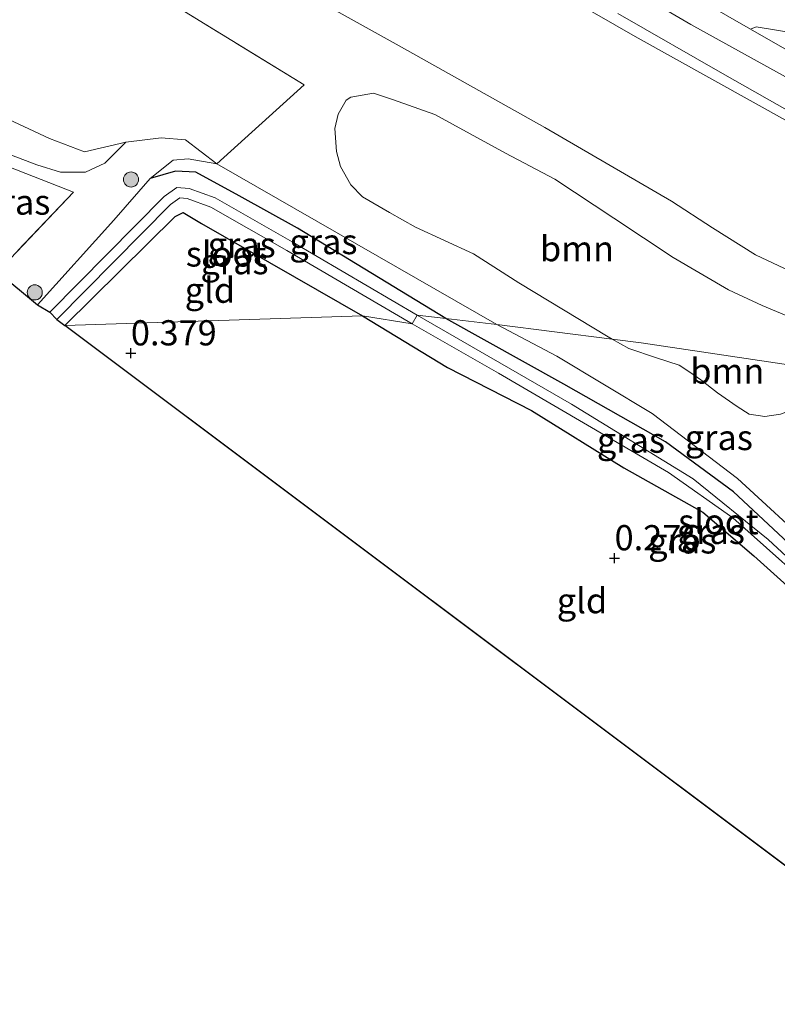
# Model space of a CAD drawing. Units: metres. Extents: x 119987 to 130005, y 418750 to 425003.
# Drawn here: x 128931 to 129006, y 424654 to 424751 of the extents above; entities that cross this region are included whole.
import ezdxf
from ezdxf.enums import TextEntityAlignment as Align

# ---------------------------------------------------------------- set-up
doc = ezdxf.new("R2010")
doc.units = ezdxf.units.M
doc.linetypes.add('IE-TERREINAFSCHEIDING', pattern=[10, 8, -2])
doc.layers.get('0').update_dxf_attribs({"lineweight": 25})
for name, color, linetype, lineweight in [('B-ME-GR-BOOM-GV-B6', 93, 'Continuous', 18), ('B-ME-GR-BOOM-S-B1', 93, 'Continuous', 18), ('B-ME-GW-HOOGTEPUNT-S-B1', 10, 'Continuous', 25), ('B-ME-GW-INSTEEKWATERGANG-L-B1', 10, 'Continuous', 25), ('B-ME-GW-KRUINLIJN-L-B1', 93, 'Continuous', 18), ('B-ME-GW-TEENLIJN-L-B1', 93, 'Continuous', 18), ('B-ME-IE-GRASLAND-GV-B6', 93, 'Continuous', 18), ('B-ME-IE-GRONDWERKLIJN-GROND_INGERICHT-GV-B6', 253, 'Continuous', 18), ('B-ME-IE-HULPGEOMETRIE-L-B1', 53, 'Continuous', 18), ('B-ME-IE-TERREINAFSCHEIDING-RASTERHEKWERK-L-B1', 8, 'IE-TERREINAFSCHEIDING', 18), ('B-ME-KG-KADASTRAAL-OPNAMEDTMGRENS-L-B1', 10, 'Continuous', 25), ('B-ME-OG-WATER-GV-B6', 153, 'Continuous', 18), ('B-ME-VH-VERH_SOORT-BITUMEN-GV-B6', 8, 'IE-TERREINAFSCHEIDING-NATUURLIJK-HOUTWAL', 18), ('B-ME-VH-VERH_SOORT-HALF_VERHARDING-GV-B6', 8, 'IE-TERREINAFSCHEIDING-NATUURLIJK-HOUTWAL', 18)]:
    doc.layers.add(name, color=color, linetype=linetype, lineweight=lineweight)
doc.styles.add('NLCS-ISO', font='NLCS-ISO.TTF')
doc.linetypes.add('IE-TERREINAFSCHEIDING-NATUURLIJK-HOUTWAL', pattern='A,7,-1.5,[67,NLCS.SHX,S=0.75,R=45,X=0,Y=0],-1.5,7,-1.5,[70,NLCS.SHX,S=0.75,R=0,X=0,Y=0],-1.5', length=20)

# ---------------------------------------------------------------- blocks, each defined once
blk = doc.blocks.new('boom')
blk.add_hatch(color=256).paths.add_polyline_path([(-0.75, 0, 1), (0.75, 0, 1)])
blk.add_circle((0, 0), 0.75)
blk = doc.blocks.new('hoogtepunt')
for p, q in [((-0.5, 0), (0.5, 0)), ((0, 0.5), (0, -0.5))]:
    blk.add_line(p, q)

msp = doc.modelspace()

# ---------------------------------------------------------------- linework, layer by layer
at = {"layer": 'B-ME-GR-BOOM-GV-B6'}
for points in [[(128942.171, 424755.176, 1.715), (128959.152, 424744.726, 1.63)], [(128959.152, 424744.726, 1.63), (128950.5, 424736.908, 1.248), (128947.388, 424739.271, 1.225), (128944.97, 424739.464, 1.112), (128941.449, 424739.04, 1.056), (128937.354, 424738.083, 1.307), (128933.896, 424739.422, 1.294), (128926.698, 424742.763, 1.294), (128918.086, 424745.531, 1.319), (128915.296, 424746.934, 1.323), (128914.986, 424747.468, 1.393), (128915.505, 424748.882, 1.406), (128917.147, 424750.477, 1.363), (128918.043, 424751.35, 1.403)], [(129011.898, 424716.262, 1.916), (128992.603, 424719.145, 1.516), (128989.725, 424719.51, 1.346), (128989.348, 424719.742, 1.338), (128980.481, 424725.092, 1.322), (128975.972, 424727.969, 1.268), (128970.211, 424730.625, 1.264), (128967.649, 424732.064, 1.229), (128964.938, 424733.616, 1.252), (128963.805, 424734.805, 1.293), (128962.772, 424736.629, 1.313), (128962.383, 424738.126, 1.351), (128962.208, 424740.408, 1.422), (128962.554, 424741.826, 1.49), (128963.316, 424743.2, 1.557), (128963.801, 424743.503, 1.689), (128966.043, 424743.909, 1.644), (128967.917, 424743.287, 1.631), (128972.122, 424741.801, 1.583), (128979.145, 424737.943, 1.596), (128984.043, 424735.38, 1.589), (128989.901, 424731.517, 1.56), (128995.788, 424727.619, 1.573), (129001.264, 424724.412, 1.856), (129004.621, 424722.855, 1.843), (129007.064, 424721.817, 1.817)], [(129012.333, 424716.195, 1.892), (129008.474, 424712.84, 1.465), (129006.45, 424712.055, 1.442), (129004.874, 424711.837, 1.436), (129003.315, 424712.069, 1.404), (129002.137, 424712.842, 1.342), (129000.179, 424714.184, 1.333), (128998.538, 424715.46, 1.349), (128997.455, 424716.222, 1.352), (128996.366, 424716.921, 1.346), (128994.116, 424717.648, 1.339), (128991.372, 424718.589, 1.326), (128989.725, 424719.51, 1.346), (128992.603, 424719.145, 1.516), (129011.898, 424716.262, 1.916), (129012.333, 424716.195, 1.892)]]:
    msp.add_polyline3d(points, dxfattribs=at)
at = {"layer": 'B-ME-GW-INSTEEKWATERGANG-L-B1'}
for points in [[(128973.239, 424721.565, 0.216), (128958.498, 424730.535, 0.317), (128952.722, 424733.713, 0.301), (128948.412, 424736.09, 0.224), (128946.386, 424736.182, 0.224), (128943.882, 424735.432, 0.426)], [(128935.423, 424720.873, 0.176), (128946.354, 424731.686, 0.282), (128947.139, 424732.067, 0.282), (128948.964, 424730.992, 0.299), (128964.968, 424721.838, 0.316)], [(128964.968, 424721.838, 0.316), (128973.402, 424716.685, 0.374), (128981.716, 424712.432, 0.293), (128990.875, 424706.741, 0.256), (128998.732, 424702.344, 0.256), (129003.795, 424698.032, 0.187), (129010.447, 424692.042, 0.179), (129019.151, 424684.283, 0.159), (129024.018, 424680.398, 0.131), (129028.329, 424677.161, -0.011)], [(129028.674, 424679.91, -0.075), (129024.062, 424684.29, 0.28), (129018.224, 424689.529, 0.28), (129009.185, 424697.417, 0.224), (129007.201, 424699.301, 0.293), (129001.769, 424704.38, 0.293), (128995.025, 424709.32, 0.26), (128984.92, 424715.042, 0.26), (128973.239, 424721.565, 0.216)]]:
    msp.add_polyline3d(points, dxfattribs=at)
at = {"layer": 'B-ME-GW-KRUINLIJN-L-B1'}
for points in [[(128843.569, 424837.052, 7.393), (128851.583, 424833.354, 7.406), (128864.593, 424826.919, 7.457), (128881.719, 424817.085, 7.512), (128900.469, 424806.369, 7.533), (128917.279, 424796.578, 7.516), (128938.259, 424784.46, 7.516), (128960.925, 424771.708, 7.648), (128978.498, 424761.869, 7.695), (128997.537, 424750.71, 7.695), (129015.427, 424740.838, 7.695), (129035.341, 424729.298, 7.491)], [(129034.526, 424724.836, 7.376), (129027.001, 424729.501, 7.385), (129019.521, 424733.798, 7.423), (129012.264, 424738.276, 7.55), (129007.547, 424740.893, 7.487), (128992.009, 424749.519, 7.487), (128977.651, 424757.798, 7.499), (128962.118, 424766.526, 7.465), (128949.967, 424773.897, 7.38), (128935.028, 424782.251, 7.368), (128920.852, 424790.298, 7.3), (128909.896, 424796.546, 7.265), (128893.872, 424805.569, 7.261), (128877.352, 424815.017, 7.24), (128865.378, 424822.19, 7.24), (128857.727, 424826.251, 7.346), (128848.519, 424830.875, 7.295), (128842.384, 424832.902, 7.14)], [(128941.449, 424739.04, 1.056), (128937.354, 424738.083, 1.307), (128933.896, 424739.422, 1.294), (128926.698, 424742.763, 1.294), (128921.48, 424744.027, 1.218), (128916.614, 424744.938, 1.226), (128914.265, 424744.736, 1.18), (128909.509, 424741.525, 1.095)], [(128932.684, 424722.91, 0.316), (128940.268, 424731.325, 0.499), (128943.882, 424735.432, 0.426), (128946.155, 424737.278, 0.848), (128947.665, 424737.41, 1.06), (128950.5, 424736.908, 1.248), (128978.269, 424720.963, 1.086)], [(129028.966, 424682.378, 0.936), (129022.014, 424687.905, 0.936), (129015.179, 424693.821, 0.936), (129009.956, 424698.543, 1.131), (129002.155, 424705.7, 1.086), (128993.71, 424712.12, 1.033), (128984.228, 424717.82, 1.021), (128978.269, 424720.963, 1.086)]]:
    msp.add_polyline3d(points, dxfattribs=at)
at = {"layer": 'B-ME-GW-TEENLIJN-L-B1'}
for points in [[(129033.084, 424714.214, 3.519), (129025.696, 424718.696, 3.225), (129025.381, 424718.848, 3.208), (129022.818, 424720.085, 3.072), (129018.661, 424721.292, 2.638), (129013.018, 424723.592, 2.056), (129003.959, 424727.883, 1.932), (128999.68, 424730.561, 1.941), (128995.614, 424733.193, 1.907), (128983.039, 424740.494, 1.864), (128968.579, 424748.593, 1.873), (128952.266, 424757.696, 1.873), (128937.441, 424765.976, 1.873), (128921.598, 424775.445, 1.818), (128906.499, 424783.791, 1.813), (128891.753, 424792.616, 1.86), (128876.027, 424801.323, 2.017), (128861.426, 424809.458, 1.975), (128851.505, 424815.319, 1.92), (128838.41, 424820.851, 1.855)], [(128910.684, 424740.172, 0.577), (128911.934, 424741.517, 0.567), (128913.57, 424742.745, 0.57), (128915.2, 424743.305, 0.544), (128916.897, 424742.922, 0.534), (128920.027, 424741.584, 0.564), (128932.644, 424736.787, 0.663), (128934.973, 424736.069, 0.663), (128937.446, 424736.071, 0.667), (128939.379, 424736.966, 0.746), (128941.449, 424739.04, 1.056)]]:
    msp.add_polyline3d(points, dxfattribs=at)
at = {"layer": 'B-ME-IE-GRASLAND-GV-B6'}
for points in [[(128977.651, 424757.798, 7.499), (128992.009, 424749.519, 7.487), (129007.547, 424740.893, 7.487), (129012.264, 424738.276, 7.55)], [(129008.1, 424741.677, 7.533), (129012.673, 424738.98, 7.555), (129023.866, 424732.671, 7.419), (129029.719, 424729.084, 7.495), (129034.868, 424726.046, 7.47), (129034.526, 424724.836, 7.376), (129027.001, 424729.501, 7.385), (129019.521, 424733.798, 7.423), (129012.264, 424738.276, 7.55), (129007.547, 424740.893, 7.487), (128992.009, 424749.519, 7.487), (128977.651, 424757.798, 7.499)], [(129012.264, 424738.276, 7.55), (129019.521, 424733.798, 7.423), (129027.001, 424729.501, 7.385), (129034.526, 424724.836, 7.376), (129033.084, 424714.214, 3.519), (129025.696, 424718.696, 3.225), (129025.381, 424718.848, 3.208), (129022.818, 424720.085, 3.072), (129018.661, 424721.292, 2.638), (129013.018, 424723.592, 2.056), (129003.959, 424727.883, 1.932), (128999.68, 424730.561, 1.941), (128995.614, 424733.193, 1.907), (128983.039, 424740.494, 1.864), (128968.579, 424748.593, 1.873), (128952.266, 424757.696, 1.873)], [(128952.266, 424757.696, 1.873), (128968.579, 424748.593, 1.873), (128983.039, 424740.494, 1.864), (128995.614, 424733.193, 1.907), (128999.68, 424730.561, 1.941), (129003.959, 424727.883, 1.932)], [(129012.293, 424753.272, 6.888), (129020.206, 424749.802, 6.68), (129029.239, 424746.825, 5.612), (129037.382, 424744.303, 4.403), (129036.891, 424740.231, 4.438), (129025.975, 424742.678, 5.937), (129020.157, 424743.981, 6.794), (129018.663, 424743.864, 7.107), (129018.36, 424743.341, 7.346), (129023.87, 424740.118, 7.457), (129035.833, 424732.966, 7.24), (129035.7, 424731.768, 7.329), (129023.474, 424738.923, 7.423), (129018.199, 424741.835, 7.389), (129015.839, 424743.186, 7.409), (129016.72, 424744.611, 7.341), (129014.905, 424748.695, 7.144), (129004.015, 424750.482, 7.433), (129003.467, 424750.263, 7.513), (128992.661, 424756.466, 7.542)], [(129007.064, 424721.817, 1.817), (129004.621, 424722.855, 1.843), (129001.264, 424724.412, 1.856), (128995.788, 424727.619, 1.573), (128989.901, 424731.517, 1.56), (128984.043, 424735.38, 1.589), (128979.145, 424737.943, 1.596), (128972.122, 424741.801, 1.583), (128967.917, 424743.287, 1.631), (128966.043, 424743.909, 1.644), (128963.801, 424743.503, 1.689), (128963.316, 424743.2, 1.557), (128962.554, 424741.826, 1.49), (128962.208, 424740.408, 1.422), (128962.383, 424738.126, 1.351), (128962.772, 424736.629, 1.313), (128963.805, 424734.805, 1.293), (128964.938, 424733.616, 1.252), (128967.649, 424732.064, 1.229), (128970.211, 424730.625, 1.264), (128975.972, 424727.969, 1.268), (128980.481, 424725.092, 1.322), (128989.348, 424719.742, 1.338), (128989.725, 424719.51, 1.346), (128978.269, 424720.963, 1.086), (128950.5, 424736.908, 1.248), (128959.152, 424744.726, 1.63), (128942.171, 424755.176, 1.715)], [(128990.31, 424751.822, 7.491), (129000.901, 424745.72, 7.491), (129008.1, 424741.677, 7.533)], [(128926.698, 424742.763, 1.294), (128933.896, 424739.422, 1.294), (128937.354, 424738.083, 1.307), (128941.449, 424739.04, 1.056), (128939.379, 424736.966, 0.746), (128937.446, 424736.071, 0.667), (128934.973, 424736.069, 0.663), (128932.644, 424736.787, 0.663), (128920.027, 424741.584, 0.564), (128916.897, 424742.922, 0.534), (128915.2, 424743.305, 0.544), (128913.57, 424742.745, 0.57), (128911.934, 424741.517, 0.567), (128910.684, 424740.172, 0.577), (128909.509, 424741.525, 1.095), (128914.265, 424744.736, 1.18), (128916.614, 424744.938, 1.226), (128921.48, 424744.027, 1.218), (128926.698, 424742.763, 1.294)], [(128920.027, 424741.584, 0.564), (128932.644, 424736.787, 0.663), (128934.973, 424736.069, 0.663), (128937.446, 424736.071, 0.667), (128939.379, 424736.966, 0.746), (128941.449, 424739.04, 1.056)], [(128941.449, 424739.04, 1.056), (128944.97, 424739.464, 1.112), (128947.388, 424739.271, 1.225), (128950.5, 424736.908, 1.248), (128947.665, 424737.41, 1.06), (128946.155, 424737.278, 0.848), (128943.882, 424735.432, 0.426), (128940.268, 424731.325, 0.499), (128932.684, 424722.91, 0.316), (128928.741, 424726.178, 0.516), (128936.271, 424734.09, 0.55), (128929.085, 424736.887, 0.584)], [(128973.239, 424721.565, 0.216), (128958.498, 424730.535, 0.317), (128952.722, 424733.713, 0.301), (128948.412, 424736.09, 0.224), (128946.386, 424736.182, 0.224), (128943.882, 424735.432, 0.426), (128946.155, 424737.278, 0.848), (128947.665, 424737.41, 1.06), (128950.5, 424736.908, 1.248), (128978.269, 424720.963, 1.086), (128973.239, 424721.565, 0.216)], [(128970.375, 424721.905, -0.687), (128957.956, 424729.164, -0.679), (128950.331, 424733.527, -0.679), (128947.76, 424734.465, -0.679), (128946.538, 424734.542, -0.683), (128945.26, 424733.644, -0.683), (128933.916, 424722.178, -0.709), (128932.684, 424722.91, 0.316), (128940.268, 424731.325, 0.499), (128943.882, 424735.432, 0.426), (128946.386, 424736.182, 0.224), (128948.412, 424736.09, 0.224), (128952.722, 424733.713, 0.301), (128958.498, 424730.535, 0.317), (128973.239, 424721.565, 0.216), (128970.375, 424721.905, -0.687)], [(128935.423, 424720.873, 0.176), (128934.627, 424721.475, -0.709), (128945.908, 424732.877, -0.683), (128946.826, 424733.522, -0.683), (128947.553, 424733.476, -0.679), (128949.908, 424732.617, -0.679), (128957.455, 424728.298, -0.679), (128969.87, 424721.042, -0.687), (128964.968, 424721.838, 0.316), (128948.964, 424730.992, 0.299), (128947.139, 424732.067, 0.282), (128946.354, 424731.686, 0.282), (128935.423, 424720.873, 0.176)], [(129003.959, 424727.883, 1.932), (129013.018, 424723.592, 2.056)], [(129028.329, 424677.161, -0.011), (129024.018, 424680.398, 0.131), (129019.151, 424684.283, 0.159), (129010.447, 424692.042, 0.179), (129003.795, 424698.032, 0.187), (128998.732, 424702.344, 0.256), (128990.875, 424706.741, 0.256), (128981.716, 424712.432, 0.293), (128973.402, 424716.685, 0.374), (128964.968, 424721.838, 0.316), (128969.87, 424721.042, -0.687), (128978.466, 424716.139, -0.788), (128995.315, 424706.268, -0.744), (129001.717, 424701.79, -0.667), (129008.398, 424695.847, -0.574), (129016.841, 424688.312, -0.59), (129028.406, 424678.114, -0.666), (129028.329, 424677.161, -0.011)], [(129028.553, 424678.971, -0.666), (129021.942, 424684.478, -0.505), (129012.967, 424692.445, -0.529), (129005.212, 424699.643, -0.549), (128997.76, 424705.655, -0.687), (128985.711, 424713.048, -0.687), (128970.375, 424721.905, -0.687), (128973.239, 424721.565, 0.216), (128984.92, 424715.042, 0.26), (128995.025, 424709.32, 0.26), (129001.769, 424704.38, 0.293), (129007.201, 424699.301, 0.293), (129009.185, 424697.417, 0.224), (129018.224, 424689.529, 0.28), (129024.062, 424684.29, 0.28), (129028.674, 424679.91, -0.075), (129028.553, 424678.971, -0.666)], [(128973.239, 424721.565, 0.216), (128978.269, 424720.963, 1.086), (128984.228, 424717.82, 1.021), (128993.71, 424712.12, 1.033), (129002.155, 424705.7, 1.086), (129009.956, 424698.543, 1.131), (129009.185, 424697.417, 0.224), (129007.201, 424699.301, 0.293), (129001.769, 424704.38, 0.293), (128995.025, 424709.32, 0.26), (128984.92, 424715.042, 0.26), (128973.239, 424721.565, 0.216)], [(129009.956, 424698.543, 1.131), (129002.155, 424705.7, 1.086), (128993.71, 424712.12, 1.033), (128984.228, 424717.82, 1.021), (128978.269, 424720.963, 1.086), (128989.725, 424719.51, 1.346)], [(128989.725, 424719.51, 1.346), (128991.372, 424718.589, 1.326), (128994.116, 424717.648, 1.339), (128996.366, 424716.921, 1.346), (128997.455, 424716.222, 1.352), (128998.538, 424715.46, 1.349), (129000.179, 424714.184, 1.333), (129002.137, 424712.842, 1.342), (129003.315, 424712.069, 1.404), (129004.874, 424711.837, 1.436), (129006.45, 424712.055, 1.442)]]:
    msp.add_polyline3d(points, dxfattribs=at)
at = {"layer": 'B-ME-IE-GRONDWERKLIJN-GROND_INGERICHT-GV-B6'}
for points in [[(128928.741, 424726.178, 0.516), (128911.614, 424739.102, 0.503), (128915.174, 424741.078, 0.584), (128922.746, 424739.296, 0.584), (128929.085, 424736.887, 0.584), (128936.271, 424734.09, 0.55), (128928.741, 424726.178, 0.516)], [(128935.423, 424720.873, 0.176), (128946.354, 424731.686, 0.282), (128947.139, 424732.067, 0.282), (128948.964, 424730.992, 0.299), (128964.968, 424721.838, 0.316), (128935.423, 424720.873, 0.176)], [(129025.243, 424653.529, -0.011), (128935.423, 424720.873, 0.176), (128964.968, 424721.838, 0.316), (128973.402, 424716.685, 0.374), (128981.716, 424712.432, 0.293), (128990.875, 424706.741, 0.256), (128998.732, 424702.344, 0.256), (129003.795, 424698.032, 0.187), (129010.447, 424692.042, 0.179), (129019.151, 424684.283, 0.159), (129024.018, 424680.398, 0.131), (129028.329, 424677.161, -0.011), (129025.243, 424653.529, -0.011)]]:
    msp.add_polyline3d(points, dxfattribs=at)
at = {"layer": 'B-ME-IE-HULPGEOMETRIE-L-B1'}
msp.add_polyline3d([(128935.423, 424720.873, 0.176), (128964.968, 424721.838, 0.316), (128969.87, 424721.042, -0.687), (128970.375, 424721.905, -0.687), (128973.239, 424721.565, 0.216), (128978.269, 424720.963, 1.086), (128989.725, 424719.51, 1.346), (128992.603, 424719.145, 1.516), (129011.898, 424716.262, 1.916), (129012.333, 424716.195, 1.892), (129022.369, 424714.654, 2.74), (129032.919, 424713.097, 3.485)], dxfattribs=at)
at = {"layer": 'B-ME-IE-TERREINAFSCHEIDING-RASTERHEKWERK-L-B1'}
for points in [[(128959.152, 424744.726, 1.63), (128942.171, 424755.176, 1.715), (128924.687, 424765.741, 1.749), (128905.464, 424777.204, 1.809), (128900.533, 424780.096, 1.812), (128887.733, 424787.604, 1.818), (128879.463, 424792.549, 1.841), (128869.447, 424798.538, 1.869), (128854.661, 424807.977, 1.954), (128843.046, 424814.616, 1.903), (128837.07, 424817.268, 1.802)], [(128911.614, 424739.102, 0.503), (128915.174, 424741.078, 0.584), (128922.746, 424739.296, 0.584), (128929.085, 424736.887, 0.584), (128936.271, 424734.09, 0.55), (128928.741, 424726.178, 0.516)]]:
    msp.add_polyline3d(points, dxfattribs=at)
at = {"layer": 'B-ME-KG-KADASTRAAL-OPNAMEDTMGRENS-L-B1'}
msp.add_line((129025.243, 424653.529, -0.011), (128935.423, 424720.873, 0.176), dxfattribs=at)
msp.add_polyline3d([(128833.368, 424797.687, 0.288), (128860.281, 424777.492, 0.359), (128861.297, 424776.615, 1.18), (128862.249, 424775.947, 1.277), (128874.61, 424766.249, 1.265), (128875.381, 424765.48, 1.239), (128879.223, 424763.583, 1.256), (128890.806, 424754.536, 1.201), (128907.525, 424742.249, 1.158), (128909.509, 424741.525, 1.095), (128910.684, 424740.172, 0.577), (128911.614, 424739.102, 0.503), (128928.741, 424726.178, 0.516), (128932.684, 424722.91, 0.316), (128933.916, 424722.178, -0.709), (128934.627, 424721.475, -0.709), (128935.423, 424720.873, 0.176)], dxfattribs=at)
at = {"layer": 'B-ME-OG-WATER-GV-B6'}
for points in [[(128969.87, 424721.042, -0.687), (128957.455, 424728.298, -0.679), (128949.908, 424732.617, -0.679), (128947.553, 424733.476, -0.679), (128946.826, 424733.522, -0.683), (128945.908, 424732.877, -0.683), (128934.627, 424721.475, -0.709), (128933.916, 424722.178, -0.709), (128945.26, 424733.644, -0.683), (128946.538, 424734.542, -0.683), (128947.76, 424734.465, -0.679), (128950.331, 424733.527, -0.679), (128957.956, 424729.164, -0.679), (128970.375, 424721.905, -0.687), (128969.87, 424721.042, -0.687)], [(129028.406, 424678.114, -0.666), (129016.841, 424688.312, -0.59), (129008.398, 424695.847, -0.574), (129001.717, 424701.79, -0.667), (128995.315, 424706.268, -0.744), (128978.466, 424716.139, -0.788), (128969.87, 424721.042, -0.687), (128970.375, 424721.905, -0.687), (128985.711, 424713.048, -0.687), (128997.76, 424705.655, -0.687), (129005.212, 424699.643, -0.549), (129012.967, 424692.445, -0.529), (129021.942, 424684.478, -0.505), (129028.553, 424678.971, -0.666), (129028.406, 424678.114, -0.666)]]:
    msp.add_polyline3d(points, dxfattribs=at)
at = {"layer": 'B-ME-VH-VERH_SOORT-BITUMEN-GV-B6'}
msp.add_polyline3d([(128992.661, 424756.466, 7.542), (129003.467, 424750.263, 7.513), (129015.839, 424743.186, 7.409), (129018.199, 424741.835, 7.389), (129023.474, 424738.923, 7.423), (129035.7, 424731.768, 7.329), (129034.868, 424726.046, 7.47), (129029.719, 424729.084, 7.495), (129023.866, 424732.671, 7.419), (129012.673, 424738.98, 7.555), (129008.1, 424741.677, 7.533), (129000.901, 424745.72, 7.491), (128990.31, 424751.822, 7.491)], dxfattribs=at)
at = {"layer": 'B-ME-VH-VERH_SOORT-HALF_VERHARDING-GV-B6'}
msp.add_polyline3d([(129015.839, 424743.186, 7.409), (129003.467, 424750.263, 7.513), (129004.015, 424750.482, 7.433), (129014.905, 424748.695, 7.144), (129016.72, 424744.611, 7.341), (129015.839, 424743.186, 7.409)], dxfattribs=at)

# ---------------------------------------------------------------- block references
at = {"layer": 'B-ME-GR-BOOM-S-B1', "rotation": 90}
for p in [(128941.979, 424735.35, 0.544), (128932.423, 424724.147, 0.457)]:
    msp.add_blockref('boom', p, dxfattribs=at)
at = {"layer": 'B-ME-GW-HOOGTEPUNT-S-B1', "rotation": 90}
for p in [(128941.965, 424718.108, 0.379), (128941.965, 424718.108, 0.379), (128989.97, 424697.783, 0.276), (128989.97, 424697.783, 0.276)]:
    msp.add_blockref('hoogtepunt', p, dxfattribs=at)

# ---------------------------------------------------------------- texts
at = {"layer": 'B-ME-GR-BOOM-GV-B6', "ltscale": 0.2, "style": 'NLCS-ISO'}
for p in [(128986.239, 424728.49), (129001.163, 424716.347)]:
    msp.add_text('bmn', height=2.5, dxfattribs=at).set_placement(p, align=Align.MIDDLE_CENTER)
at = {"layer": 'B-ME-GW-HOOGTEPUNT-S-B1', "ltscale": 0.2, "style": 'NLCS-ISO'}
for s, p in [('0.379', (128941.965, 424718.108, 0.379)), ('0.379', (128941.965, 424718.108, 0.379)), ('0.276', (128989.97, 424697.783, 0.276)), ('0.276', (128989.97, 424697.783, 0.276))]:
    msp.add_text(s, height=2.5, dxfattribs=at).set_placement(p, align=Align.BOTTOM_LEFT)
at = {"layer": 'B-ME-IE-GRASLAND-GV-B6', "ltscale": 0.2, "style": 'NLCS-ISO'}
for p in [(128930.592, 424733.107), (128952.962, 424728.874), (128961.075, 424729.186), (128952.248, 424727.197), (128991.598, 424709.491), (129000.319, 424709.753), (128996.687, 424699.499), (128999.524, 424700.438)]:
    msp.add_text('gras', height=2.5, dxfattribs=at).set_placement(p, align=Align.MIDDLE_CENTER)
at = {"layer": 'B-ME-IE-GRONDWERKLIJN-GROND_INGERICHT-GV-B6', "ltscale": 0.2, "style": 'NLCS-ISO'}
for p in [(128949.806, 424724.365), (128986.737, 424693.568)]:
    msp.add_text('gld', height=2.5, dxfattribs=at).set_placement(p, align=Align.MIDDLE_CENTER)
at = {"layer": 'B-ME-OG-WATER-GV-B6', "ltscale": 0.2, "style": 'NLCS-ISO'}
for p in [(128951.409, 424727.961), (129000.271, 424701.408)]:
    msp.add_text('sloot', height=2.5, dxfattribs=at).set_placement(p, align=Align.MIDDLE_CENTER)

doc.saveas('drawing.dxf')
